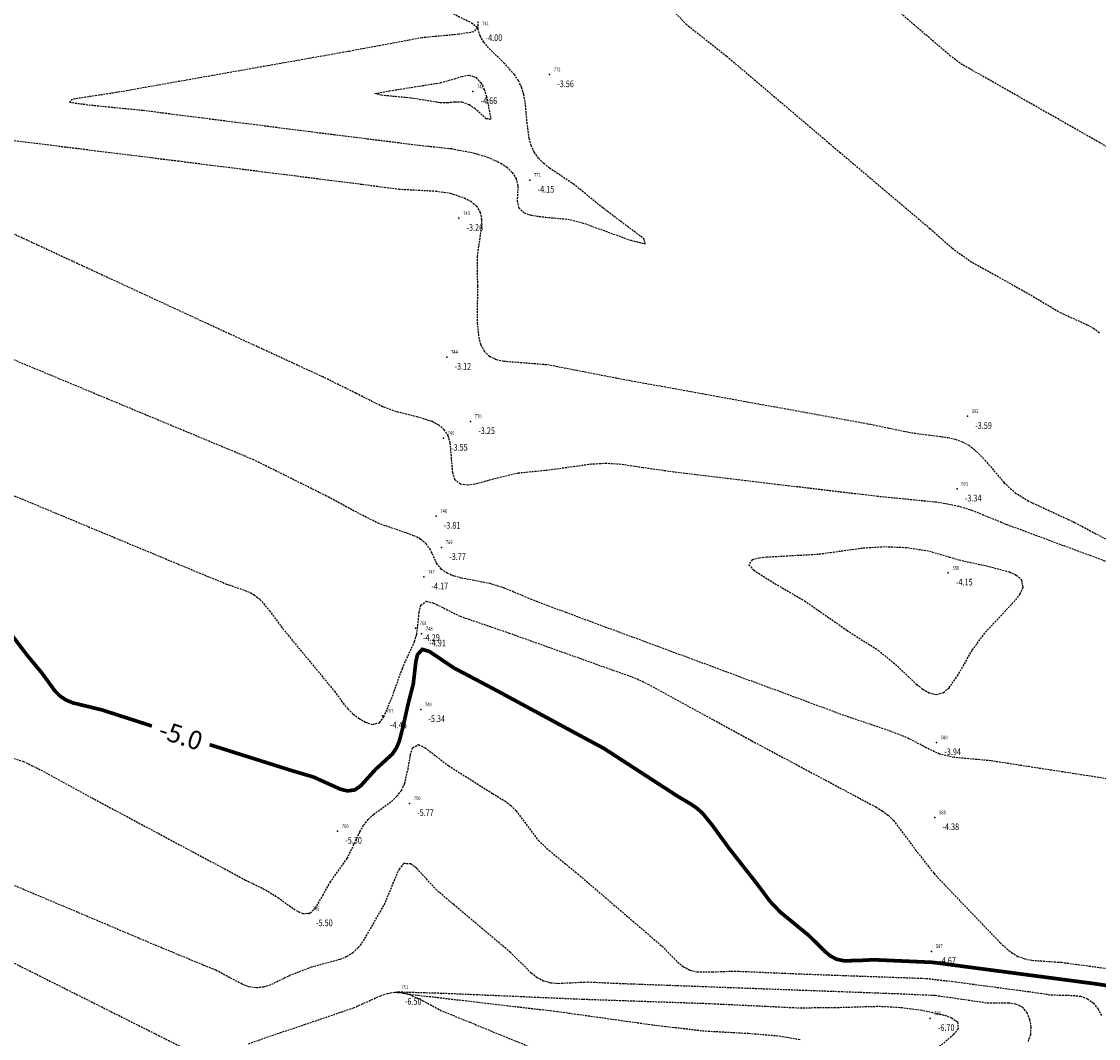
# Model space of a CAD drawing. Units: metres. Extents: x 6568793 to 6571835, y 4681226 to 4683161.
# Drawn here: x 6569740 to 6569886, y 4681480 to 4681617 of the extents above; entities that cross this region are included whole.
import ezdxf
from ezdxf.enums import TextEntityAlignment as Align

# ---------------------------------------------------------------- set-up
doc = ezdxf.new("R2010")
doc.units = ezdxf.units.M
doc.header["$MEASUREMENT"] = 0
doc.linetypes.add('DASHED2', pattern=[0.375, 0.25, -0.125])
doc.layers.add('3D-izobate', color=13, linetype='Continuous')
doc.layers.add('BATIMETRIJA', color=7, linetype='Continuous')
doc.styles.add('Arial10', font='arial.ttf')
doc.styles.add('DETAC', font='txt.shx', dxfattribs={"width": 0.8})

# ---------------------------------------------------------------- blocks, each defined once
blk = doc.blocks.new('PIK01')
h = blk.add_hatch(color=256)
edge = h.paths.add_edge_path()
edge.add_arc((0, 0), 0.05, 0, 360)
blk.add_point((0, 0))
blk = doc.blocks.new('TACKA')
at = {"color": 0, "linetype": 'ByBlock'}
blk.add_blockref('PIK01', (0, 0), dxfattribs=at)
at = {"color": 0, "linetype": 'ByBlock', "style": 'DETAC', "width": 0.8, "flags": 1}
blk.add_attdef('OPTAC', text='', height=1, dxfattribs=at).set_placement((-0.41, 0), align=Align.MIDDLE_RIGHT)
at = {"color": 0, "linetype": 'ByBlock', "style": 'DETAC', "width": 0.8}
for tag, p in [('IMTAC', (0.58, 0.68)), ('KOTAC', (0.58, -0.69))]:
    blk.add_attdef(tag, text='', height=1, dxfattribs=at).set_placement(p, align=Align.MIDDLE_LEFT)

msp = doc.modelspace()

# ---------------------------------------------------------------- linework, layer by layer
at = {"layer": '3D-izobate', "color": 152, "linetype": 'DASHED2', "true_color": 0x2776bb}
for points, elevation in [([(6569796.74, 4681619.308), (6569801.218, 4681617.085), (6569802.005, 4681616.478), (6569801.475, 4681615.85), (6569799.503, 4681615.532), (6569794.526, 4681615.06), (6569784.697, 4681613.23), (6569753.187, 4681607.653), (6569747.256, 4681606.752), (6569746.885, 4681606.347), (6569749.857, 4681605.962), (6569756.822, 4681605.27), (6569782.614, 4681601.988), (6569794.522, 4681600.508), (6569798.499, 4681600.084), (6569801.444, 4681599.521), (6569803.361, 4681598.952), (6569805.179, 4681598.125), (6569806.005, 4681597.564), (6569806.719, 4681596.867), (6569807.239, 4681596.016), (6569807.478, 4681595.05), (6569807.39, 4681593.054), (6569807.585, 4681592.085), (6569808.313, 4681591.42), (6569809.253, 4681591.086), (6569811.233, 4681590.82), (6569814.22, 4681590.552), (6569816.161, 4681590.079), (6569822.744, 4681587.702), (6569824.685, 4681587.236), (6569824.559, 4681587.866), (6569818.966, 4681592.072), (6569815.089, 4681595.228), (6569811.764, 4681597.45), (6569810.987, 4681598.079), (6569810.282, 4681598.787), (6569809.698, 4681599.597), (6569809.282, 4681600.505), (6569809.013, 4681601.467), (6569808.744, 4681603.448), (6569808.461, 4681606.434), (6569808.271, 4681607.415), (6569807.98, 4681608.371), (6569807.558, 4681609.276), (6569807.002, 4681610.107), (6569805.662, 4681611.59), (6569803.525, 4681613.694), (6569802.888, 4681614.464), (6569802.373, 4681615.32), (6569802.083, 4681616.273), (6569802.099, 4681617.27)], -4), ([(6569828.834, 4681618.34), (6569830.214, 4681616.896), (6569835.708, 4681612.561), (6569850.957, 4681599.62), (6569863.173, 4681589.288), (6569866.171, 4681586.641), (6569868.604, 4681584.891), (6569876.464, 4681580.509), (6569880.761, 4681577.955), (6569884.402, 4681576.3), (6569885.277, 4681575.818), (6569886.077, 4681575.219)], -4), ([(6569893.648, 4681596.598), (6569870.178, 4681609.945), (6569867.561, 4681611.41), (6569865.954, 4681612.598), (6569859.116, 4681618.448)], -4.5), ([(6569721.928, 4681603.361), (6569761.621, 4681598.419), (6569786.422, 4681595.276), (6569791.378, 4681594.619), (6569796.37, 4681594.36), (6569798.347, 4681594.066), (6569800.244, 4681593.442), (6569801.123, 4681592.968), (6569801.887, 4681592.328), (6569802.391, 4681591.472), (6569802.574, 4681590.492), (6569802.547, 4681589.493), (6569801.964, 4681585.538), (6569802.008, 4681581.54), (6569801.981, 4681576.541), (6569802.186, 4681574.554), (6569802.458, 4681573.592), (6569802.931, 4681572.715), (6569803.658, 4681572.037), (6569804.564, 4681571.62), (6569805.535, 4681571.386), (6569808.524, 4681571.152), (6569811.514, 4681570.919), (6569815.438, 4681570.152), (6569821.326, 4681569.006), (6569854.779, 4681562.929), (6569860.653, 4681561.711), (6569865.61, 4681561.064), (6569866.583, 4681560.836), (6569867.523, 4681560.498), (6569868.4, 4681560.019), (6569869.199, 4681559.418), (6569870.607, 4681558.001), (6569873.198, 4681554.955), (6569874.675, 4681553.609), (6569876.363, 4681552.54), (6569882.711, 4681549.595), (6569897.731, 4681541.635)], -3.5), ([(6569899.835, 4681539.544), (6569873.581, 4681549.277), (6569868.95, 4681551.159), (6569867.045, 4681551.765), (6569864.097, 4681552.311), (6569856.137, 4681553.093), (6569829.326, 4681556.285), (6569824.376, 4681556.981), (6569821.41, 4681557.427), (6569819.415, 4681557.555), (6569817.419, 4681557.449), (6569811.477, 4681556.627), (6569807.497, 4681556.236), (6569804.58, 4681555.545), (6569801.688, 4681554.754), (6569800.697, 4681554.625), (6569799.71, 4681554.74), (6569798.972, 4681555.378), (6569798.679, 4681556.33), (6569798.334, 4681560.312), (6569798.056, 4681561.27), (6569797.523, 4681562.111), (6569796.762, 4681562.756), (6569795.878, 4681563.22), (6569793.974, 4681563.825), (6569791.062, 4681564.547), (6569789.183, 4681565.228), (6569785.613, 4681567.028), (6569781.133, 4681569.245), (6569765.69, 4681576.353), (6569728.486, 4681593.582)], -3.5), ([(6569891.163, 4681514.337), (6569875.35, 4681516.774), (6569871.398, 4681517.39), (6569866.421, 4681517.848), (6569864.476, 4681518.305), (6569862.667, 4681519.15), (6569860.018, 4681520.555), (6569857.208, 4681521.601), (6569851.528, 4681523.532), (6569814.013, 4681537.409), (6569809.337, 4681539.177), (6569805.647, 4681540.721), (6569803.742, 4681541.325), (6569799.815, 4681542.082), (6569798.85, 4681542.342), (6569797.927, 4681542.724), (6569797.108, 4681543.293), (6569796.496, 4681544.078), (6569795.673, 4681545.9), (6569795.088, 4681546.707), (6569794.313, 4681547.334), (6569793.431, 4681547.804), (6569788.708, 4681549.437), (6569786.027, 4681550.779), (6569781.627, 4681553.152), (6569771.777, 4681558.046), (6569709.006, 4681584.193)], -4), ([(6569696.106, 4681571.232), (6569764.416, 4681542.777), (6569768.118, 4681541.267), (6569770.95, 4681540.282), (6569771.832, 4681539.812), (6569772.62, 4681539.199), (6569773.902, 4681537.668), (6569775.685, 4681535.256), (6569782.695, 4681526.781), (6569783.861, 4681525.157), (6569784.508, 4681524.395), (6569785.23, 4681523.704), (6569786.025, 4681523.098), (6569786.893, 4681522.603), (6569787.846, 4681522.314), (6569788.794, 4681522.54), (6569789.375, 4681523.344), (6569790.521, 4681526.114), (6569791.862, 4681529.882), (6569793.517, 4681533.522), (6569793.809, 4681534.478), (6569794.049, 4681536.461), (6569794.129, 4681537.457), (6569794.35, 4681538.429), (6569795.125, 4681538.947), (6569796.09, 4681538.708), (6569799.666, 4681536.921), (6569806.286, 4681534.652), (6569820.411, 4681529.606), (6569823.242, 4681528.618), (6569825.045, 4681527.754), (6569839.089, 4681520.09), (6569855.858, 4681511.156), (6569856.715, 4681510.642), (6569857.517, 4681510.045), (6569858.219, 4681509.335), (6569861.226, 4681505.342), (6569863.689, 4681502.191), (6569872.66, 4681492.785), (6569874.18, 4681491.488), (6569875.038, 4681490.976), (6569875.974, 4681490.63), (6569876.955, 4681490.441), (6569880.945, 4681490.17), (6569889.864, 4681488.974)], -4.5), ([(6569736.862, 4681518.499), (6569740.676, 4681517.3), (6569743.361, 4681515.966), (6569748.617, 4681513.074), (6569770.664, 4681501.289), (6569773.36, 4681499.973), (6569775.055, 4681498.915), (6569777.492, 4681497.168), (6569778.404, 4681496.764), (6569779.379, 4681496.823), (6569780.12, 4681497.482), (6569781.126, 4681499.207), (6569782.087, 4681500.96), (6569784.42, 4681504.207), (6569786.137, 4681507.817), (6569786.634, 4681508.685), (6569787.24, 4681509.478), (6569787.973, 4681510.158), (6569790.404, 4681511.913), (6569791.136, 4681512.594), (6569791.74, 4681513.388), (6569792.171, 4681514.289), (6569792.631, 4681516.232), (6569792.956, 4681518.205), (6569793.257, 4681519.156), (6569794.06, 4681519.589), (6569794.947, 4681519.14), (6569798.125, 4681516.714), (6569804.045, 4681512.982), (6569805.754, 4681511.944), (6569806.547, 4681511.336), (6569807.252, 4681510.628), (6569810.247, 4681506.629), (6569811.71, 4681505.267), (6569815.581, 4681502.104), (6569824.692, 4681494.296), (6569826.963, 4681492.338), (6569829.065, 4681490.198), (6569829.847, 4681489.576), (6569830.732, 4681489.115), (6569831.703, 4681488.886), (6569833.7, 4681488.871), (6569836.696, 4681488.993), (6569845.686, 4681488.601), (6569862.675, 4681487.996), (6569866.646, 4681487.53), (6569876.558, 4681486.208), (6569879.526, 4681485.779), (6569882.524, 4681485.697), (6569883.516, 4681485.577), (6569884.46, 4681485.256), (6569885.262, 4681484.666), (6569885.88, 4681483.882), (6569886.331, 4681482.991)], -5.5), ([(6569694.807, 4681512.382), (6569762.769, 4681478.366)], -6.5), ([(6569876.474, 4681479.485), (6569876.78, 4681480.434), (6569876.84, 4681481.43), (6569876.688, 4681482.417), (6569876.319, 4681483.343), (6569875.683, 4681484.106), (6569874.786, 4681484.532), (6569873.797, 4681484.668), (6569870.798, 4681484.669), (6569867.831, 4681485.104), (6569863.873, 4681485.667), (6569858.879, 4681485.893), (6569820.905, 4681487.291), (6569816.911, 4681487.476), (6569812.917, 4681487.285), (6569811.921, 4681487.37), (6569810.956, 4681487.626), (6569810.074, 4681488.093), (6569809.287, 4681488.708), (6569806.456, 4681491.532), (6569798.802, 4681497.965), (6569796.52, 4681499.909), (6569793.813, 4681502.853), (6569793.02, 4681503.458), (6569792.07, 4681503.514), (6569791.422, 4681502.767), (6569790.63, 4681500.933), (6569789.496, 4681498.158), (6569786.513, 4681492.954), (6569785.912, 4681492.155), (6569785.193, 4681491.462), (6569784.346, 4681490.934), (6569783.422, 4681490.553), (6569779.562, 4681489.509), (6569776.768, 4681488.424), (6569774.066, 4681487.122), (6569773.114, 4681486.818), (6569772.123, 4681486.709), (6569771.138, 4681486.868), (6569770.203, 4681487.219), (6569766.669, 4681489.09), (6569758.355, 4681492.533), (6569713.226, 4681511.619)], -6), ([(6569771.077, 4681479.163), (6569773.897, 4681480.181), (6569778.641, 4681481.757), (6569785.264, 4681484.022), (6569788.912, 4681485.659), (6569789.862, 4681485.97), (6569790.847, 4681486.134), (6569791.843, 4681486.079), (6569792.809, 4681485.823), (6569794.623, 4681484.985), (6569797.269, 4681483.573), (6569800.977, 4681482.077), (6569820.409, 4681474.116)], -6.5), ([(6569845.607, 4681479.703), (6569842.651, 4681480.209), (6569838.665, 4681480.533), (6569832.674, 4681480.862), (6569825.723, 4681481.675), (6569812.849, 4681483.482), (6569792.985, 4681485.804), (6569791.995, 4681485.949), (6569791.307, 4681486.18), (6569797.303, 4681486.012), (6569816.285, 4681485.192), (6569833.275, 4681484.608), (6569845.26, 4681484.028), (6569850.259, 4681484.067), (6569856.256, 4681484.238), (6569859.251, 4681484.081), (6569862.223, 4681483.68), (6569865.148, 4681483.02), (6569866.086, 4681482.674), (6569866.908, 4681482.12), (6569866.966, 4681481.187), (6569866.357, 4681480.399), (6569862.568, 4681477.174)], -6.5)]:
    msp.add_lwpolyline(points, dxfattribs=dict(at, elevation=elevation))
for points, elevation in [([(6569803.816, 4681604.054), (6569803.207, 4681604.119), (6569801.715, 4681605.451), (6569800.896, 4681606.022), (6569799.959, 4681606.356), (6569798.962, 4681606.372), (6569797.968, 4681606.263), (6569796.969, 4681606.285), (6569793.021, 4681606.919), (6569789.039, 4681607.291), (6569788.148, 4681607.53), (6569790.11, 4681607.892), (6569797.022, 4681608.989), (6569798.945, 4681609.528), (6569799.893, 4681609.847), (6569800.876, 4681610.013), (6569801.813, 4681609.72), (6569802.474, 4681608.977), (6569802.927, 4681608.087), (6569803.241, 4681607.138), (6569803.816, 4681604.054)], -4.5), ([(6569865.869, 4681544.871), (6569862.989, 4681545.702), (6569860.025, 4681546.157), (6569857.03, 4681546.286), (6569854.037, 4681546.093), (6569848.095, 4681545.268), (6569841.107, 4681544.883), (6569840.113, 4681544.773), (6569839.139, 4681544.553), (6569838.677, 4681543.844), (6569839.368, 4681543.131), (6569841.901, 4681541.527), (6569846.216, 4681539.002), (6569851.965, 4681535.01), (6569856.178, 4681532.321), (6569858.497, 4681530.421), (6569861.412, 4681527.683), (6569862.204, 4681527.073), (6569863.07, 4681526.575), (6569864.035, 4681526.338), (6569864.985, 4681526.603), (6569865.745, 4681527.248), (6569866.904, 4681528.874), (6569868.889, 4681532.346), (6569870.665, 4681534.76), (6569874.771, 4681539.132), (6569875.359, 4681539.94), (6569875.764, 4681540.85), (6569875.589, 4681541.803), (6569874.833, 4681542.445), (6569873.923, 4681542.858), (6569871.027, 4681543.63), (6569867.12, 4681544.484), (6569865.869, 4681544.871)], -4)]:
    msp.add_lwpolyline(points, close=True, dxfattribs=dict(at, elevation=elevation))
at = {"layer": '3D-izobate', "color": 152, "linetype": 'DASHED2', "true_color": 0x2776bb, "const_width": 0.5, "elevation": -5}
for points in [[(6569738.806, 4681534.745), (6569741.225, 4681531.562), (6569743.147, 4681529.259), (6569744.91, 4681526.833), (6569745.616, 4681526.126), (6569746.452, 4681525.582), (6569747.378, 4681525.209), (6569751.264, 4681524.265), (6569758.015, 4681522.089)], [(6569765.823, 4681519.573), (6569776.98, 4681516.046), (6569779.858, 4681515.2), (6569783.5, 4681513.554), (6569784.47, 4681513.322), (6569785.448, 4681513.465), (6569786.262, 4681514.038), (6569788.272, 4681516.263), (6569790.489, 4681518.28), (6569791.049, 4681519.106), (6569791.447, 4681520.022), (6569791.95, 4681521.956), (6569792.603, 4681524.883), (6569793.341, 4681527.788), (6569793.687, 4681530.768), (6569793.91, 4681531.741), (6569794.553, 4681532.441), (6569795.5, 4681532.174), (6569798.817, 4681529.943), (6569804.122, 4681527.143), (6569815.561, 4681520.967), (6569819.084, 4681519.074), (6569829.153, 4681512.549), (6569830.877, 4681511.536), (6569831.697, 4681510.964), (6569832.445, 4681510.301), (6569833.703, 4681508.749), (6569836.058, 4681505.517), (6569839.766, 4681500.801), (6569841.56, 4681498.398), (6569842.942, 4681496.954), (6569846.808, 4681493.786), (6569848.936, 4681491.672), (6569849.703, 4681491.032), (6569850.588, 4681490.572), (6569851.565, 4681490.373), (6569853.562, 4681490.415), (6569855.559, 4681490.514), (6569863.55, 4681490.163), (6569885.359, 4681487.29), (6569888.324, 4681486.842)]]:
    msp.add_lwpolyline(points, dxfattribs=at)

# ---------------------------------------------------------------- block references
at = {"layer": 'BATIMETRIJA', "color": 152, "true_color": 0x2776bb}
ref = msp.add_blockref('TACKA', (6569802.078, 4681616.315, -4), dxfattribs=at)
ref.add_attrib('IMTAC', '741', dxfattribs={"layer": '0', "color": 0, "linetype": 'ByBlock', "height": 0.5, "style": 'DETAC', "width": 0.8}).set_placement((6569802.653, 4681617, -4), align=Align.MIDDLE_LEFT)
ref.add_attrib('KOTAC', '-4.00', dxfattribs={"layer": '0', "color": 0, "linetype": 'ByBlock', "height": 0.9, "style": 'DETAC', "width": 0.8}).set_placement((6569803.113, 4681615.071, -4), align=Align.MIDDLE_LEFT)
ref = msp.add_blockref('TACKA', (6569811.76, 4681610.082, -3.56), dxfattribs=at)
ref.add_attrib('IMTAC', '772', dxfattribs={"layer": '0', "color": 0, "linetype": 'ByBlock', "height": 0.5, "style": 'DETAC', "width": 0.8}).set_placement((6569812.335, 4681610.767, -3.56), align=Align.MIDDLE_LEFT)
ref.add_attrib('KOTAC', '-3.56', dxfattribs={"layer": '0', "color": 0, "linetype": 'ByBlock', "height": 0.9, "style": 'DETAC', "width": 0.8}).set_placement((6569812.795, 4681608.838, -3.56), align=Align.MIDDLE_LEFT)
ref = msp.add_blockref('TACKA', (6569801.399, 4681607.807, -4.66), dxfattribs=at)
ref.add_attrib('IMTAC', '742', dxfattribs={"layer": '0', "color": 0, "linetype": 'ByBlock', "height": 0.5, "style": 'DETAC', "width": 0.8}).set_placement((6569801.974, 4681608.492, -4.66), align=Align.MIDDLE_LEFT)
ref.add_attrib('KOTAC', '-4.66', dxfattribs={"layer": '0', "color": 0, "linetype": 'ByBlock', "height": 0.9, "style": 'DETAC', "width": 0.8}).set_placement((6569802.434, 4681606.563, -4.66), align=Align.MIDDLE_LEFT)
ref = msp.add_blockref('TACKA', (6569809.103, 4681595.844, -4.15), dxfattribs=at)
ref.add_attrib('IMTAC', '771', dxfattribs={"layer": '0', "color": 0, "linetype": 'ByBlock', "height": 0.5, "style": 'DETAC', "width": 0.8}).set_placement((6569809.678, 4681596.529, -4.15), align=Align.MIDDLE_LEFT)
ref.add_attrib('KOTAC', '-4.15', dxfattribs={"layer": '0', "color": 0, "linetype": 'ByBlock', "height": 0.9, "style": 'DETAC', "width": 0.8}).set_placement((6569810.138, 4681594.6, -4.15), align=Align.MIDDLE_LEFT)
ref = msp.add_blockref('TACKA', (6569799.497, 4681590.682, -3.26), dxfattribs=at)
ref.add_attrib('IMTAC', '743', dxfattribs={"layer": '0', "color": 0, "linetype": 'ByBlock', "height": 0.5, "style": 'DETAC', "width": 0.8}).set_placement((6569800.072, 4681591.367, -3.26), align=Align.MIDDLE_LEFT)
ref.add_attrib('KOTAC', '-3.26', dxfattribs={"layer": '0', "color": 0, "linetype": 'ByBlock', "height": 0.9, "style": 'DETAC', "width": 0.8}).set_placement((6569800.532, 4681589.438, -3.26), align=Align.MIDDLE_LEFT)
ref = msp.add_blockref('TACKA', (6569797.88, 4681571.929, -3.12), dxfattribs=at)
ref.add_attrib('IMTAC', '744', dxfattribs={"layer": '0', "color": 0, "linetype": 'ByBlock', "height": 0.5, "style": 'DETAC', "width": 0.8}).set_placement((6569798.455, 4681572.614, -3.12), align=Align.MIDDLE_LEFT)
ref.add_attrib('KOTAC', '-3.12', dxfattribs={"layer": '0', "color": 0, "linetype": 'ByBlock', "height": 0.9, "style": 'DETAC', "width": 0.8}).set_placement((6569798.915, 4681570.685, -3.12), align=Align.MIDDLE_LEFT)
ref = msp.add_blockref('TACKA', (6569801.087, 4681563.239, -3.25), dxfattribs=at)
ref.add_attrib('IMTAC', '770', dxfattribs={"layer": '0', "color": 0, "linetype": 'ByBlock', "height": 0.5, "style": 'DETAC', "width": 0.8}).set_placement((6569801.662, 4681563.924, -3.25), align=Align.MIDDLE_LEFT)
ref.add_attrib('KOTAC', '-3.25', dxfattribs={"layer": '0', "color": 0, "linetype": 'ByBlock', "height": 0.9, "style": 'DETAC', "width": 0.8}).set_placement((6569802.122, 4681561.995, -3.25), align=Align.MIDDLE_LEFT)
ref = msp.add_blockref('TACKA', (6569868.248, 4681563.927, -3.59), dxfattribs=at)
ref.add_attrib('IMTAC', '592', dxfattribs={"layer": '0', "color": 0, "linetype": 'ByBlock', "height": 0.5, "style": 'DETAC', "width": 0.8}).set_placement((6569868.823, 4681564.612, -3.59), align=Align.MIDDLE_LEFT)
ref.add_attrib('KOTAC', '-3.59', dxfattribs={"layer": '0', "color": 0, "linetype": 'ByBlock', "height": 0.9, "style": 'DETAC', "width": 0.8}).set_placement((6569869.283, 4681562.683, -3.59), align=Align.MIDDLE_LEFT)
ref = msp.add_blockref('TACKA', (6569797.407, 4681560.973, -3.55), dxfattribs=at)
ref.add_attrib('IMTAC', '745', dxfattribs={"layer": '0', "color": 0, "linetype": 'ByBlock', "height": 0.5, "style": 'DETAC', "width": 0.8}).set_placement((6569797.982, 4681561.658, -3.55), align=Align.MIDDLE_LEFT)
ref.add_attrib('KOTAC', '-3.55', dxfattribs={"layer": '0', "color": 0, "linetype": 'ByBlock', "height": 0.9, "style": 'DETAC', "width": 0.8}).set_placement((6569798.442, 4681559.729, -3.55), align=Align.MIDDLE_LEFT)
ref = msp.add_blockref('TACKA', (6569866.842, 4681554.118, -3.34), dxfattribs=at)
ref.add_attrib('IMTAC', '591', dxfattribs={"layer": '0', "color": 0, "linetype": 'ByBlock', "height": 0.5, "style": 'DETAC', "width": 0.8}).set_placement((6569867.417, 4681554.803, -3.34), align=Align.MIDDLE_LEFT)
ref.add_attrib('KOTAC', '-3.34', dxfattribs={"layer": '0', "color": 0, "linetype": 'ByBlock', "height": 0.9, "style": 'DETAC', "width": 0.8}).set_placement((6569867.877, 4681552.874, -3.34), align=Align.MIDDLE_LEFT)
ref = msp.add_blockref('TACKA', (6569796.426, 4681550.449, -3.81), dxfattribs=at)
ref.add_attrib('IMTAC', '746', dxfattribs={"layer": '0', "color": 0, "linetype": 'ByBlock', "height": 0.5, "style": 'DETAC', "width": 0.8}).set_placement((6569797.001, 4681551.134, -3.81), align=Align.MIDDLE_LEFT)
ref.add_attrib('KOTAC', '-3.81', dxfattribs={"layer": '0', "color": 0, "linetype": 'ByBlock', "height": 0.9, "style": 'DETAC', "width": 0.8}).set_placement((6569797.461, 4681549.205, -3.81), align=Align.MIDDLE_LEFT)
ref = msp.add_blockref('TACKA', (6569797.167, 4681546.221, -3.77), dxfattribs=at)
ref.add_attrib('IMTAC', '769', dxfattribs={"layer": '0', "color": 0, "linetype": 'ByBlock', "height": 0.5, "style": 'DETAC', "width": 0.8}).set_placement((6569797.742, 4681546.906, -3.77), align=Align.MIDDLE_LEFT)
ref.add_attrib('KOTAC', '-3.77', dxfattribs={"layer": '0', "color": 0, "linetype": 'ByBlock', "height": 0.9, "style": 'DETAC', "width": 0.8}).set_placement((6569798.202, 4681544.977, -3.77), align=Align.MIDDLE_LEFT)
ref = msp.add_blockref('TACKA', (6569865.648, 4681542.77, -4.15), dxfattribs=at)
ref.add_attrib('IMTAC', '590', dxfattribs={"layer": '0', "color": 0, "linetype": 'ByBlock', "height": 0.5, "style": 'DETAC', "width": 0.8}).set_placement((6569866.223, 4681543.455, -4.15), align=Align.MIDDLE_LEFT)
ref.add_attrib('KOTAC', '-4.15', dxfattribs={"layer": '0', "color": 0, "linetype": 'ByBlock', "height": 0.9, "style": 'DETAC', "width": 0.8}).set_placement((6569866.683, 4681541.526, -4.15), align=Align.MIDDLE_LEFT)
ref = msp.add_blockref('TACKA', (6569794.766, 4681542.237, -4.17), dxfattribs=at)
ref.add_attrib('IMTAC', '747', dxfattribs={"layer": '0', "color": 0, "linetype": 'ByBlock', "height": 0.5, "style": 'DETAC', "width": 0.8}).set_placement((6569795.341, 4681542.922, -4.17), align=Align.MIDDLE_LEFT)
ref.add_attrib('KOTAC', '-4.17', dxfattribs={"layer": '0', "color": 0, "linetype": 'ByBlock', "height": 0.9, "style": 'DETAC', "width": 0.8}).set_placement((6569795.801, 4681540.993, -4.17), align=Align.MIDDLE_LEFT)
ref = msp.add_blockref('TACKA', (6569793.636, 4681535.289, -4.29), dxfattribs=at)
ref.add_attrib('IMTAC', '768', dxfattribs={"layer": '0', "color": 0, "linetype": 'ByBlock', "height": 0.5, "style": 'DETAC', "width": 0.8}).set_placement((6569794.211, 4681535.974, -4.29), align=Align.MIDDLE_LEFT)
ref.add_attrib('KOTAC', '-4.29', dxfattribs={"layer": '0', "color": 0, "linetype": 'ByBlock', "height": 0.9, "style": 'DETAC', "width": 0.8}).set_placement((6569794.671, 4681534.045, -4.29), align=Align.MIDDLE_LEFT)
ref = msp.add_blockref('TACKA', (6569794.467, 4681534.554, -4.91), dxfattribs=at)
ref.add_attrib('IMTAC', '748', dxfattribs={"layer": '0', "color": 0, "linetype": 'ByBlock', "height": 0.5, "style": 'DETAC', "width": 0.8}).set_placement((6569795.042, 4681535.239, -4.91), align=Align.MIDDLE_LEFT)
ref.add_attrib('KOTAC', '-4.91', dxfattribs={"layer": '0', "color": 0, "linetype": 'ByBlock', "height": 0.9, "style": 'DETAC', "width": 0.8}).set_placement((6569795.502, 4681533.31, -4.91), align=Align.MIDDLE_LEFT)
ref = msp.add_blockref('TACKA', (6569789.174, 4681523.475, -4.45), dxfattribs=at)
ref.add_attrib('IMTAC', '767', dxfattribs={"layer": '0', "color": 0, "linetype": 'ByBlock', "height": 0.5, "style": 'DETAC', "width": 0.8}).set_placement((6569789.749, 4681524.16, -4.45), align=Align.MIDDLE_LEFT)
ref.add_attrib('KOTAC', '-4.45', dxfattribs={"layer": '0', "color": 0, "linetype": 'ByBlock', "height": 0.9, "style": 'DETAC', "width": 0.8}).set_placement((6569790.209, 4681522.231, -4.45), align=Align.MIDDLE_LEFT)
ref = msp.add_blockref('TACKA', (6569794.343, 4681524.326, -5.34), dxfattribs=at)
ref.add_attrib('IMTAC', '749', dxfattribs={"layer": '0', "color": 0, "linetype": 'ByBlock', "height": 0.5, "style": 'DETAC', "width": 0.8}).set_placement((6569794.918, 4681525.011, -5.34), align=Align.MIDDLE_LEFT)
ref.add_attrib('KOTAC', '-5.34', dxfattribs={"layer": '0', "color": 0, "linetype": 'ByBlock', "height": 0.9, "style": 'DETAC', "width": 0.8}).set_placement((6569795.378, 4681523.082, -5.34), align=Align.MIDDLE_LEFT)
ref = msp.add_blockref('TACKA', (6569864.07, 4681519.851, -3.94), dxfattribs=at)
ref.add_attrib('IMTAC', '589', dxfattribs={"layer": '0', "color": 0, "linetype": 'ByBlock', "height": 0.5, "style": 'DETAC', "width": 0.8}).set_placement((6569864.645, 4681520.536, -3.94), align=Align.MIDDLE_LEFT)
ref.add_attrib('KOTAC', '-3.94', dxfattribs={"layer": '0', "color": 0, "linetype": 'ByBlock', "height": 0.9, "style": 'DETAC', "width": 0.8}).set_placement((6569865.105, 4681518.607, -3.94), align=Align.MIDDLE_LEFT)
ref = msp.add_blockref('TACKA', (6569792.832, 4681511.643, -5.77), dxfattribs=at)
ref.add_attrib('IMTAC', '750', dxfattribs={"layer": '0', "color": 0, "linetype": 'ByBlock', "height": 0.5, "style": 'DETAC', "width": 0.8}).set_placement((6569793.407, 4681512.328, -5.77), align=Align.MIDDLE_LEFT)
ref.add_attrib('KOTAC', '-5.77', dxfattribs={"layer": '0', "color": 0, "linetype": 'ByBlock', "height": 0.9, "style": 'DETAC', "width": 0.8}).set_placement((6569793.867, 4681510.399, -5.77), align=Align.MIDDLE_LEFT)
ref = msp.add_blockref('TACKA', (6569863.821, 4681509.722, -4.38), dxfattribs=at)
ref.add_attrib('IMTAC', '588', dxfattribs={"layer": '0', "color": 0, "linetype": 'ByBlock', "height": 0.5, "style": 'DETAC', "width": 0.8}).set_placement((6569864.396, 4681510.407, -4.38), align=Align.MIDDLE_LEFT)
ref.add_attrib('KOTAC', '-4.38', dxfattribs={"layer": '0', "color": 0, "linetype": 'ByBlock', "height": 0.9, "style": 'DETAC', "width": 0.8}).set_placement((6569864.856, 4681508.478, -4.38), align=Align.MIDDLE_LEFT)
ref = msp.add_blockref('TACKA', (6569783.112, 4681507.891, -5.3), dxfattribs=at)
ref.add_attrib('IMTAC', '766', dxfattribs={"layer": '0', "color": 0, "linetype": 'ByBlock', "height": 0.5, "style": 'DETAC', "width": 0.8}).set_placement((6569783.687, 4681508.576, -5.3), align=Align.MIDDLE_LEFT)
ref.add_attrib('KOTAC', '-5.30', dxfattribs={"layer": '0', "color": 0, "linetype": 'ByBlock', "height": 0.9, "style": 'DETAC', "width": 0.8}).set_placement((6569784.147, 4681506.647, -5.3), align=Align.MIDDLE_LEFT)
ref = msp.add_blockref('TACKA', (6569779.164, 4681496.742, -5.5), dxfattribs=at)
ref.add_attrib('IMTAC', '765', dxfattribs={"layer": '0', "color": 0, "linetype": 'ByBlock', "height": 0.5, "style": 'DETAC', "width": 0.8}).set_placement((6569779.739, 4681497.427, -5.5), align=Align.MIDDLE_LEFT)
ref.add_attrib('KOTAC', '-5.50', dxfattribs={"layer": '0', "color": 0, "linetype": 'ByBlock', "height": 0.9, "style": 'DETAC', "width": 0.8}).set_placement((6569780.199, 4681495.498, -5.5), align=Align.MIDDLE_LEFT)
ref = msp.add_blockref('TACKA', (6569863.394, 4681491.649, -4.67), dxfattribs=at)
ref.add_attrib('IMTAC', '587', dxfattribs={"layer": '0', "color": 0, "linetype": 'ByBlock', "height": 0.5, "style": 'DETAC', "width": 0.8}).set_placement((6569863.969, 4681492.334, -4.67), align=Align.MIDDLE_LEFT)
ref.add_attrib('KOTAC', '-4.67', dxfattribs={"layer": '0', "color": 0, "linetype": 'ByBlock', "height": 0.9, "style": 'DETAC', "width": 0.8}).set_placement((6569864.429, 4681490.405, -4.67), align=Align.MIDDLE_LEFT)
ref = msp.add_blockref('TACKA', (6569791.171, 4681486.142, -6.5), dxfattribs=at)
ref.add_attrib('IMTAC', '751', dxfattribs={"layer": '0', "color": 0, "linetype": 'ByBlock', "height": 0.5, "style": 'DETAC', "width": 0.8}).set_placement((6569791.746, 4681486.827, -6.5), align=Align.MIDDLE_LEFT)
ref.add_attrib('KOTAC', '-6.50', dxfattribs={"layer": '0', "color": 0, "linetype": 'ByBlock', "height": 0.9, "style": 'DETAC', "width": 0.8}).set_placement((6569792.206, 4681484.898, -6.5), align=Align.MIDDLE_LEFT)
ref = msp.add_blockref('TACKA', (6569863.202, 4681482.599, -6.7), dxfattribs=at)
ref.add_attrib('IMTAC', '586', dxfattribs={"layer": '0', "color": 0, "linetype": 'ByBlock', "height": 0.5, "style": 'DETAC', "width": 0.8}).set_placement((6569863.777, 4681483.284, -6.7), align=Align.MIDDLE_LEFT)
ref.add_attrib('KOTAC', '-6.70', dxfattribs={"layer": '0', "color": 0, "linetype": 'ByBlock', "height": 0.9, "style": 'DETAC', "width": 0.8}).set_placement((6569864.237, 4681481.355, -6.7), align=Align.MIDDLE_LEFT)

# ---------------------------------------------------------------- texts
at = {"layer": '3D-izobate', "color": 18, "true_color": 0x000000, "style": 'Arial10'}
msp.add_text('-5.0', height=2.5, rotation=342.14453, dxfattribs=at).set_placement((6569761.919, 4681520.831), align=Align.MIDDLE_CENTER)

doc.saveas('drawing.dxf')
